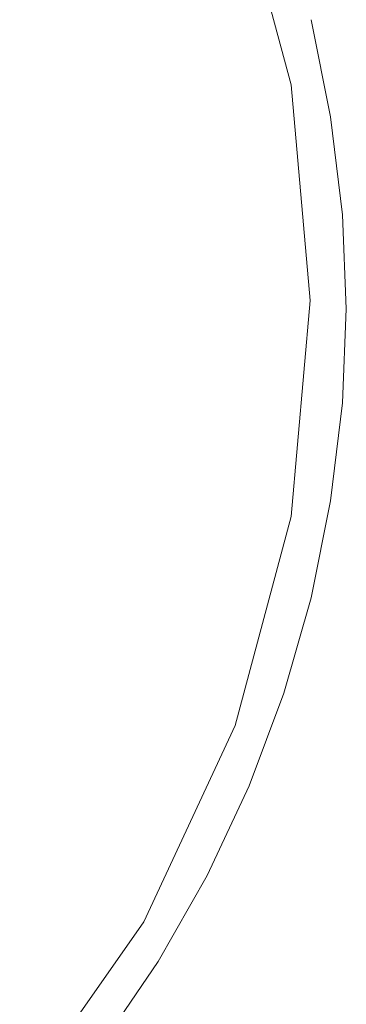
# Model space of a CAD drawing. Units: metres. Extents: x -1.03 to 2.51, y -0.86 to 0.61.
# Drawn here: x 0.09 to 0.22, y -0.41 to -0.02 of the extents above; entities that cross this region are included whole.
import ezdxf

# ---------------------------------------------------------------- set-up
doc = ezdxf.new("R2010")
doc.units = ezdxf.units.M
doc.header["$MEASUREMENT"] = 0

msp = doc.modelspace()

# ---------------------------------------------------------------- linework, layer by layer
at = {"color": 7, "linetype": 'Continuous', "lineweight": 0}
for p, q in [((0.19798, -0.04302), (0.17542, 0.04117)), ((0.20598, -0.01677), (0.21386, -0.05581)), ((0.20558, -0.12984), (0.19798, -0.04302)), ((0.21386, -0.05581), (0.21861, -0.09536)), ((0.21861, -0.09536), (0.2202, -0.13317)), ((0.20558, -0.12984), (0.19798, -0.21667)), ((0.2202, -0.13317), (0.21861, -0.17092)), ((0.21861, -0.17092), (0.21386, -0.21046)), ((0.21386, -0.21046), (0.20598, -0.2495)), ((0.17542, -0.30085), (0.19798, -0.21667)), ((0.20598, -0.2495), (0.19501, -0.28779)), ((0.19501, -0.28779), (0.18104, -0.32509)), ((0.13859, -0.37984), (0.17542, -0.30085)), ((0.18104, -0.32509), (0.16413, -0.36115)), ((0.16413, -0.36115), (0.14441, -0.39576)), ((0.0886, -0.45124), (0.13859, -0.37984)), ((0.14441, -0.39576), (0.122, -0.42869))]:
    msp.add_line(p, q, dxfattribs=at)

doc.saveas('drawing.dxf')
